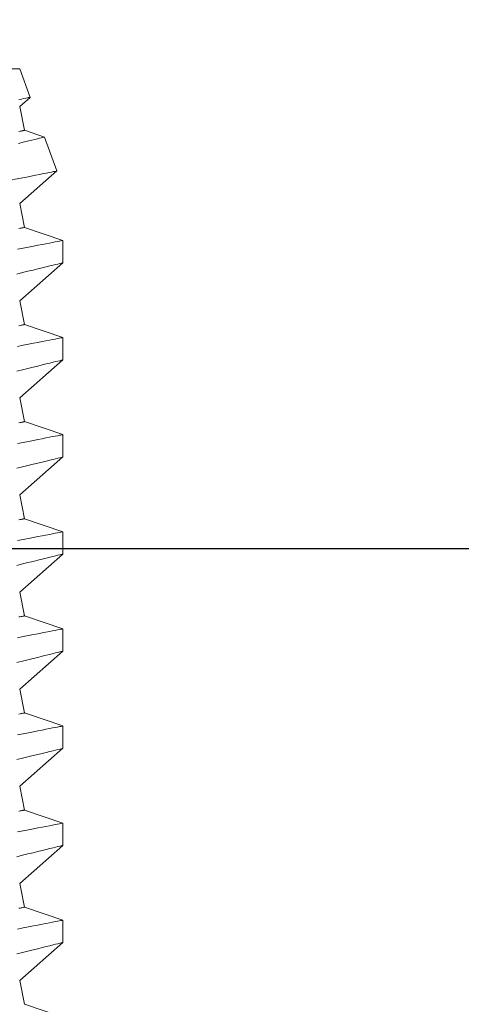
# Model space of a CAD drawing. Extents: x -28 to 181, y -39 to 182.
# Drawn here: x 159 to 160, y 11 to 12 of the extents above; entities that cross this region are included whole.
import ezdxf

# ---------------------------------------------------------------- set-up
doc = ezdxf.new("R2010")
doc.units = 0
doc.header["$MEASUREMENT"] = 0
doc.layers.get('0').update_dxf_attribs({"linetype": 'CONTINUOUS', "lineweight": 15})
doc.layers.get('DEFPOINTS').update_dxf_attribs({"linetype": 'CONTINUOUS'})
doc.layers.add('Text', color=7, linetype='CONTINUOUS')
doc.styles.add('ROMAND', font='romand.shx', dxfattribs={"oblique": 15})
doc.dimstyles.new('ROMAND', dxfattribs={"dimscale": 12, "dimtxt": 0.125, "dimasz": 0.125, "dimexe": 0.0625, "dimexo": 0.0625, "dimgap": 0.09, "dimtad": 0, "dimtih": 1, "dimtoh": 1, "dimdec": 3, "dimzin": 0, "dimdsep": 46, "dimlunit": 4, "dimtxsty": 'ROMAND', "dimcen": 0, "dimadec": 0, "dimazin": 0, "dimtfac": 1, "dimtdec": 3, "dimtofl": 0, "dimtmove": 0, "dimatfit": 3, "dimfxl": 0, "dimtolj": 1, "dimtzin": 0, "dimarcsym": 0})

# ---------------------------------------------------------------- blocks, each defined once
blk = doc.blocks.new('*D111')
at = {"layer": 'DEFPOINTS', "color": 0}
for p in [(158.21529, 11.50298), (158.46529, 11.50298)]:
    blk.add_point(p, dxfattribs=at)
at = {"layer": 'Text', "color": 0, "lineweight": -2}
blk.add_line((160.40624, 11.50298), (159.02779, 11.50298), dxfattribs=at)
at = {"layer": 'Text', "color": 0}
blk.add_solid([(159.02779, 11.59673), (159.02779, 11.40923), (158.46529, 11.50298)], dxfattribs=at)
at = {"layer": 'Text', "color": 0, "insert": (163.17485, 11.50298), "char_height": 0.5625, "attachment_point": 5, "style": 'ROMAND'}
blk.add_mtext('\\A1;CAPACITOR\\P& STARTER', dxfattribs=at)

msp = doc.modelspace()

# ---------------------------------------------------------------- linework, layer by layer
for p, q in [((159.16757, 11.75005), (159.37307, 11.75005)), ((159.37842, 11.73536), (159.37307, 11.75005)), ((159.37307, 11.73065), (159.3784, 11.73534)), ((159.37552, 11.7184), (159.37307, 11.73065)), ((159.38585, 11.7149), (159.37552, 11.7184)), ((159.39221, 11.69747), (159.38586, 11.7149)), ((159.37307, 11.68065), (159.3922, 11.69747)), ((159.37552, 11.6684), (159.37307, 11.68065)), ((159.39532, 11.6617), (159.37552, 11.6684)), ((159.39532, 11.6502), (159.39532, 11.6617)), ((159.37307, 11.63065), (159.39532, 11.65021)), ((159.37552, 11.6184), (159.37307, 11.63065)), ((159.39532, 11.6117), (159.37552, 11.6184)), ((159.39532, 11.6002), (159.39532, 11.6117)), ((159.37307, 11.58065), (159.39532, 11.60021)), ((159.37552, 11.5684), (159.37307, 11.58065)), ((159.39532, 11.5617), (159.37552, 11.5684)), ((159.39532, 11.5502), (159.39532, 11.5617)), ((159.37307, 11.53065), (159.39532, 11.55021)), ((159.37552, 11.5184), (159.37307, 11.53065)), ((159.39532, 11.5117), (159.37552, 11.5184)), ((159.39532, 11.5002), (159.39532, 11.5117)), ((159.37307, 11.48065), (159.39532, 11.50021)), ((159.37552, 11.4684), (159.37307, 11.48065)), ((159.39532, 11.4617), (159.37552, 11.4684)), ((159.39532, 11.4502), (159.39532, 11.4617)), ((159.37307, 11.43065), (159.39532, 11.45021)), ((159.37552, 11.4184), (159.37307, 11.43065)), ((159.39532, 11.4117), (159.37552, 11.4184)), ((159.39532, 11.4002), (159.39532, 11.4117)), ((159.37307, 11.38065), (159.39532, 11.40021)), ((159.37552, 11.3684), (159.37307, 11.38065)), ((159.39532, 11.3617), (159.37552, 11.3684)), ((159.39532, 11.3502), (159.39532, 11.3617)), ((159.37307, 11.33065), (159.39532, 11.35021)), ((159.37552, 11.3184), (159.37307, 11.33065)), ((159.39532, 11.3117), (159.37552, 11.3184)), ((159.39532, 11.3002), (159.39532, 11.3117)), ((159.37307, 11.28065), (159.39532, 11.30021)), ((159.37552, 11.2684), (159.37307, 11.28065)), ((159.39532, 11.2617), (159.37552, 11.2684))]:
    msp.add_line(p, q)
at = {"color": 8, "flags": 128}
for points in [[(159.37839, 11.73535), (159.37838, 11.73535), (159.37814, 11.7353), (159.3777, 11.73522), (159.37708, 11.7351), (159.37627, 11.73494), (159.37526, 11.73475), (159.37408, 11.73452), (159.37266, 11.73425)], [(159.37552, 11.7184), (159.37549, 11.71839), (159.37538, 11.71837), (159.3752, 11.71833), (159.37495, 11.71828), (159.37463, 11.71822), (159.37424, 11.71814), (159.37378, 11.71805), (159.37325, 11.71794), (159.37265, 11.71782)], [(159.37239, 11.7117), (159.37432, 11.71217), (159.37611, 11.71259), (159.37776, 11.71298), (159.37926, 11.71334), (159.38082, 11.71371), (159.38217, 11.71403), (159.38332, 11.7143), (159.38426, 11.71452), (159.385, 11.71469), (159.38551, 11.71482), (159.3858, 11.71488), (159.38584, 11.71489)], [(159.3922, 11.69747), (159.39211, 11.69745), (159.39179, 11.69739), (159.39123, 11.69728), (159.39044, 11.69712), (159.38946, 11.69692), (159.38826, 11.69669), (159.38686, 11.69641), (159.38525, 11.69609), (159.38338, 11.69572), (159.3813, 11.69531), (159.37901, 11.69486), (159.37651, 11.69436), (159.37375, 11.69382), (159.37077, 11.69324), (159.3676, 11.69262), (159.36424, 11.69197), (159.36132, 11.6914), (159.35828, 11.69081), (159.35513, 11.6902), (159.35185, 11.68957), (159.34848, 11.68892)], [(159.37552, 11.6684), (159.37549, 11.66839), (159.37538, 11.66837), (159.3752, 11.66833), (159.37495, 11.66828), (159.37463, 11.66822), (159.37424, 11.66814), (159.37378, 11.66805), (159.37325, 11.66794), (159.37265, 11.66782)], [(159.39531, 11.6617), (159.39532, 11.6617), (159.3952, 11.66168), (159.39487, 11.66161), (159.39433, 11.66151), (159.39358, 11.66136), (159.39263, 11.66118), (159.39144, 11.66095), (159.39004, 11.66068), (159.38842, 11.66036), (159.3866, 11.66001), (159.38464, 11.65963), (159.38248, 11.65921), (159.38014, 11.65875), (159.37762, 11.65825), (159.37484, 11.65771), (159.37188, 11.65713)], [(159.37155, 11.64441), (159.37453, 11.64513), (159.37734, 11.64581), (159.37996, 11.64644), (159.38238, 11.64703), (159.38468, 11.64759), (159.38676, 11.6481), (159.38863, 11.64856), (159.39027, 11.64896), (159.39161, 11.64929), (159.39275, 11.64957), (159.39368, 11.6498), (159.39441, 11.64998), (159.39493, 11.65011), (159.39524, 11.65019), (159.3953, 11.6502)], [(159.37552, 11.6184), (159.37549, 11.61839), (159.37538, 11.61837), (159.3752, 11.61833), (159.37495, 11.61828), (159.37463, 11.61822), (159.37424, 11.61814), (159.37378, 11.61805), (159.37325, 11.61794), (159.37265, 11.61782)], [(159.39531, 11.6117), (159.39532, 11.6117), (159.3952, 11.61168), (159.39487, 11.61161), (159.39433, 11.61151), (159.39358, 11.61136), (159.39263, 11.61118), (159.39144, 11.61095), (159.39004, 11.61068), (159.38842, 11.61036), (159.3866, 11.61001), (159.38464, 11.60963), (159.38248, 11.60921), (159.38014, 11.60875), (159.37762, 11.60825), (159.37484, 11.60771), (159.37188, 11.60713)], [(159.37155, 11.59441), (159.37453, 11.59513), (159.37734, 11.59581), (159.37996, 11.59644), (159.38238, 11.59703), (159.38468, 11.59759), (159.38676, 11.5981), (159.38863, 11.59856), (159.39027, 11.59896), (159.39161, 11.59929), (159.39275, 11.59957), (159.39368, 11.5998), (159.39441, 11.59998), (159.39493, 11.60011), (159.39524, 11.60019), (159.3953, 11.6002)], [(159.37552, 11.5684), (159.37549, 11.56839), (159.37538, 11.56837), (159.3752, 11.56833), (159.37495, 11.56828), (159.37463, 11.56822), (159.37424, 11.56814), (159.37378, 11.56805), (159.37325, 11.56794), (159.37265, 11.56782)], [(159.39531, 11.5617), (159.39532, 11.5617), (159.3952, 11.56168), (159.39487, 11.56161), (159.39433, 11.56151), (159.39358, 11.56136), (159.39263, 11.56118), (159.39144, 11.56095), (159.39004, 11.56068), (159.38842, 11.56036), (159.3866, 11.56001), (159.38464, 11.55963), (159.38248, 11.55921), (159.38014, 11.55875), (159.37762, 11.55825), (159.37484, 11.55771), (159.37188, 11.55713)], [(159.37155, 11.54441), (159.37453, 11.54513), (159.37734, 11.54581), (159.37996, 11.54644), (159.38238, 11.54703), (159.38468, 11.54759), (159.38676, 11.5481), (159.38863, 11.54856), (159.39027, 11.54896), (159.39161, 11.54929), (159.39275, 11.54957), (159.39368, 11.5498), (159.39441, 11.54998), (159.39493, 11.55011), (159.39524, 11.55019), (159.3953, 11.5502)], [(159.37552, 11.5184), (159.37549, 11.51839), (159.37538, 11.51837), (159.3752, 11.51833), (159.37495, 11.51828), (159.37463, 11.51822), (159.37424, 11.51814), (159.37378, 11.51805), (159.37325, 11.51794), (159.37265, 11.51782)], [(159.39531, 11.5117), (159.39532, 11.5117), (159.3952, 11.51168), (159.39487, 11.51161), (159.39433, 11.51151), (159.39358, 11.51136), (159.39263, 11.51118), (159.39144, 11.51095), (159.39004, 11.51068), (159.38842, 11.51036), (159.3866, 11.51001), (159.38464, 11.50963), (159.38248, 11.50921), (159.38014, 11.50875), (159.37762, 11.50825), (159.37484, 11.50771), (159.37188, 11.50713)], [(159.37155, 11.49441), (159.37453, 11.49513), (159.37734, 11.49581), (159.37996, 11.49644), (159.38238, 11.49703), (159.38468, 11.49759), (159.38676, 11.4981), (159.38863, 11.49856), (159.39027, 11.49896), (159.39161, 11.49929), (159.39275, 11.49957), (159.39368, 11.4998), (159.39441, 11.49998), (159.39493, 11.50011), (159.39524, 11.50019), (159.3953, 11.5002)], [(159.37552, 11.4684), (159.37549, 11.46839), (159.37538, 11.46837), (159.3752, 11.46833), (159.37495, 11.46828), (159.37463, 11.46822), (159.37424, 11.46814), (159.37378, 11.46805), (159.37325, 11.46794), (159.37265, 11.46782)], [(159.39531, 11.4617), (159.39532, 11.4617), (159.3952, 11.46168), (159.39487, 11.46161), (159.39433, 11.46151), (159.39358, 11.46136), (159.39263, 11.46118), (159.39144, 11.46095), (159.39004, 11.46068), (159.38842, 11.46036), (159.3866, 11.46001), (159.38464, 11.45963), (159.38248, 11.45921), (159.38014, 11.45875), (159.37762, 11.45825), (159.37484, 11.45771), (159.37188, 11.45713)], [(159.37155, 11.44441), (159.37453, 11.44513), (159.37734, 11.44581), (159.37996, 11.44644), (159.38238, 11.44703), (159.38468, 11.44759), (159.38676, 11.4481), (159.38863, 11.44856), (159.39027, 11.44896), (159.39161, 11.44929), (159.39275, 11.44957), (159.39368, 11.4498), (159.39441, 11.44998), (159.39493, 11.45011), (159.39524, 11.45019), (159.3953, 11.4502)], [(159.37552, 11.4184), (159.37549, 11.41839), (159.37538, 11.41837), (159.3752, 11.41833), (159.37495, 11.41828), (159.37463, 11.41822), (159.37424, 11.41814), (159.37378, 11.41805), (159.37325, 11.41794), (159.37265, 11.41782)], [(159.39531, 11.4117), (159.39532, 11.4117), (159.3952, 11.41168), (159.39487, 11.41161), (159.39433, 11.41151), (159.39358, 11.41136), (159.39263, 11.41118), (159.39144, 11.41095), (159.39004, 11.41068), (159.38842, 11.41036), (159.3866, 11.41001), (159.38464, 11.40963), (159.38248, 11.40921), (159.38014, 11.40875), (159.37762, 11.40825), (159.37484, 11.40771), (159.37188, 11.40713)], [(159.37155, 11.39441), (159.37453, 11.39513), (159.37734, 11.39581), (159.37996, 11.39644), (159.38238, 11.39703), (159.38468, 11.39759), (159.38676, 11.3981), (159.38863, 11.39856), (159.39027, 11.39896), (159.39161, 11.39929), (159.39275, 11.39957), (159.39368, 11.3998), (159.39441, 11.39998), (159.39493, 11.40011), (159.39524, 11.40019), (159.3953, 11.4002)], [(159.37552, 11.3684), (159.37549, 11.36839), (159.37538, 11.36837), (159.3752, 11.36833), (159.37495, 11.36828), (159.37463, 11.36822), (159.37424, 11.36814), (159.37378, 11.36805), (159.37325, 11.36794), (159.37265, 11.36782)], [(159.39531, 11.3617), (159.39532, 11.3617), (159.3952, 11.36168), (159.39487, 11.36161), (159.39433, 11.36151), (159.39358, 11.36136), (159.39263, 11.36118), (159.39144, 11.36095), (159.39004, 11.36068), (159.38842, 11.36036), (159.3866, 11.36001), (159.38464, 11.35963), (159.38248, 11.35921), (159.38014, 11.35875), (159.37762, 11.35825), (159.37484, 11.35771), (159.37188, 11.35713)], [(159.37155, 11.34441), (159.37453, 11.34513), (159.37734, 11.34581), (159.37996, 11.34644), (159.38238, 11.34703), (159.38468, 11.34759), (159.38676, 11.3481), (159.38863, 11.34856), (159.39027, 11.34896), (159.39161, 11.34929), (159.39275, 11.34957), (159.39368, 11.3498), (159.39441, 11.34998), (159.39493, 11.35011), (159.39524, 11.35019), (159.3953, 11.3502)], [(159.37552, 11.3184), (159.37549, 11.31839), (159.37538, 11.31837), (159.3752, 11.31833), (159.37495, 11.31828), (159.37463, 11.31822), (159.37424, 11.31814), (159.37378, 11.31805), (159.37325, 11.31794), (159.37265, 11.31782)], [(159.39531, 11.3117), (159.39532, 11.3117), (159.3952, 11.31168), (159.39487, 11.31161), (159.39433, 11.31151), (159.39358, 11.31136), (159.39263, 11.31118), (159.39144, 11.31095), (159.39004, 11.31068), (159.38842, 11.31036), (159.3866, 11.31001), (159.38464, 11.30963), (159.38248, 11.30921), (159.38014, 11.30875), (159.37762, 11.30825), (159.37484, 11.30771), (159.37188, 11.30713)], [(159.37155, 11.29441), (159.37453, 11.29513), (159.37734, 11.29581), (159.37996, 11.29644), (159.38238, 11.29703), (159.38468, 11.29759), (159.38676, 11.2981), (159.38863, 11.29856), (159.39027, 11.29896), (159.39161, 11.29929), (159.39275, 11.29957), (159.39368, 11.2998), (159.39441, 11.29998), (159.39493, 11.30011), (159.39524, 11.30019), (159.3953, 11.3002)]]:
    msp.add_lwpolyline(points, dxfattribs=at)
at = {"linetype": 'Continuous'}
for points, knots in [([(159.94604, 12.72626), (159.9462, 11.62882), (159.94651, 11.31069), (159.9426, 10.2773), (158.63185, 10.60714), (157.82268, 10.67158), (157.6904, 10.67812)], [0, 0, 0, 0, 0.533923, 0.979303, 2.781558, 3.153071, 3.153071, 3.153071, 3.153071]), ([(159.89604, 12.72621), (159.89618, 11.65279), (159.89632, 11.5034), (159.89601, 11.22618), (159.89814, 11.09871), (159.87565, 10.90479), (159.85639, 10.83427), (159.79131, 10.72634), (159.74665, 10.68548), (159.5702, 10.58763), (159.39468, 10.56453), (158.98763, 10.57342), (158.75705, 10.60416), (158.34155, 10.66328), (158.15666, 10.69024), (157.88312, 10.7166), (157.78524, 10.72353), (157.69043, 10.72818)], [0, 0, 0, 0, 0.459992, 0.459992, 0.806833, 0.806833, 1.072713, 1.072713, 1.338594, 1.338594, 1.891526, 1.891526, 2.444458, 2.444458, 2.891028, 2.891028, 3.155332, 3.155332, 3.155332, 3.155332]), ([(158.27362, 12.08615), (158.35055, 11.9926), (158.42521, 11.90157), (158.55784, 11.70284), (158.61168, 11.59452), (158.6783, 11.39752), (158.69927, 11.31242), (158.73464, 11.1354), (158.75101, 11.04644), (158.80215, 10.91262), (158.83257, 10.86703), (158.92318, 10.8142), (158.99365, 10.8023), (159.14296, 10.79394), (159.2176, 10.7947), (159.36145, 10.80084), (159.43193, 10.80648), (159.52944, 10.81536), (159.55649, 10.81793), (159.58362, 10.82051)], [0, 0, 0, 0, 0.342699, 0.342699, 0.703881, 0.703881, 0.947195, 0.947195, 1.190509, 1.190509, 1.409102, 1.409102, 1.627695, 1.627695, 1.846288, 1.846288, 2.064881, 2.064881, 2.148867, 2.148867, 2.148867, 2.148867])]:
    msp.add_open_spline(points, degree=3, knots=knots, dxfattribs=at)
msp.add_spline([(158.23834, 12.05087), (158.50247, 11.6896), (158.65815, 11.26203), (158.84399, 10.80288), (159.1039, 10.74663), (159.58835, 10.77084)], degree=3, dxfattribs=at)

# ---------------------------------------------------------------- dimensions: what is measured, and where the dimension line sits
at = {"layer": 'Text'}
dim = msp.add_diameter_dim_2p(p1=(158.21529, 11.50298), p2=(158.46529, 11.50298), text='CAPACITOR\\P& STARTER', dimstyle='ROMAND', override={"dimscale": 4.5}, dxfattribs=at)
dim.commit()
dim.dimension.update_dxf_attribs({"geometry": '*D111', "text_midpoint": (163.17485, 11.50298), "dimtype": 163})

doc.saveas('drawing.dxf')
